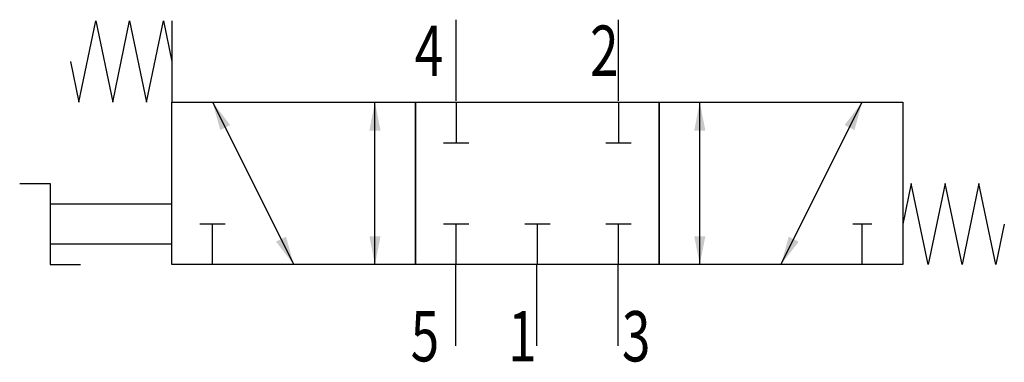
# Model space of a CAD drawing. Extents: x 0 to 48.5, y -0.8 to 16.1.
import ezdxf
from ezdxf.enums import TextEntityAlignment as Align

# ---------------------------------------------------------------- set-up
doc = ezdxf.new("R2010")
doc.units = 0
doc.layers.add('1', color=7, linetype='CONTINUOUS')

# ---------------------------------------------------------------- blocks, each defined once
blk = doc.blocks.new('LCBP1')
at = {"layer": '1'}
blk.add_line((0, -0.625), (0, 0.625), dxfattribs=at)
blk = doc.blocks.new('LCA1')
at = {"layer": '1', "color": 7}
blk.add_solid([(0, 0), (-1.4, -0.275), (-1.4, 0.275)], dxfattribs=at)
blk = doc.blocks.new('LCA1R')
at = {"layer": '1', "color": 7}
blk.add_solid([(0, 0), (1.4, -0.275), (1.4, 0.275)], dxfattribs=at)
blk = doc.blocks.new('LCBP0')
at = {"layer": '1'}
blk.add_line((0, -0.46875), (0, 0.46875), dxfattribs=at)
blk = doc.blocks.new('B176698_00995890')
at = {"layer": '1'}
for p, q in [((-16.75, 7.972), (-16.75, 3.972)), ((-2.75, 4.028), (-2.75, 8.028)), ((5.25, 4.028), (5.25, 8.028)), ((-14.75, 3.972), (-10.75, -4.028)), ((-6.75, -4.028), (-6.75, 3.972)), ((-2.75, 3.972), (-2.75, 1.972)), ((5.25, 3.972), (5.25, 1.972)), ((9.25, -4.028), (9.25, 3.972)), ((13.25, -4.028), (17.25, 3.972)), ((-22.75, -1.028), (-16.75, -1.028)), ((-14.75, -4.028), (-14.75, -2.028)), ((-2.75, -4.028), (-2.75, -2.028)), ((1.25, -4.028), (1.25, -2.028)), ((5.25, -4.028), (5.25, -2.028)), ((17.25, -4.028), (17.25, -2.028)), ((-16.75, -3.028), (-22.75, -3.028)), ((-2.785, -4.028), (-2.785, -8.028)), ((1.215, -4.028), (1.215, -8.028)), ((5.215, -4.028), (5.215, -8.028))]:
    blk.add_line(p, q, dxfattribs=at)
for points in [[(-21.75, 5.972), (-21.333, 3.972), (-20.5, 7.972), (-19.667, 3.972), (-18.833, 7.972), (-18, 3.972), (-17.167, 7.972), (-16.75, 5.972)], [(-16.75, 3.972), (-4.75, 3.972), (-4.75, -4.028), (-16.75, -4.028), (-16.75, 3.972)], [(-4.75, 3.972), (7.25, 3.972), (7.25, -4.028), (-4.75, -4.028), (-4.75, 3.972)], [(7.25, 3.972), (19.25, 3.972), (19.25, -4.028), (7.25, -4.028), (7.25, 3.972)], [(-24.25, -0.028), (-22.75, -0.028), (-22.75, -4.028), (-21.25, -4.028)], [(24.25, -2.028), (23.833, -4.028), (23, -0.028), (22.167, -4.028), (21.333, -0.028), (20.5, -4.028), (19.667, -0.028), (19.25, -2.028)]]:
    blk.add_lwpolyline(points, dxfattribs=at)
for name, p, rotation in [('LCA1R', (-14.75, 3.972), -63.434948822922), ('LCA1', (-6.75, 3.972), 90), ('LCA1', (9.25, 3.972), 90), ('LCA1', (17.25, 3.972), 63.434948822922), ('LCBP1', (-2.75, 1.972), -90), ('LCBP1', (5.25, 1.972), -90), ('LCBP1', (-14.75, -2.028), 90), ('LCBP1', (-2.75, -2.028), 90), ('LCBP1', (1.25, -2.028), 90), ('LCBP1', (5.25, -2.028), 90), ('LCBP0', (17.25, -2.028), 90), ('LCA1', (-10.75, -4.028), -63.434948822922), ('LCA1R', (-6.75, -4.028), 90), ('LCA1R', (9.25, -4.028), 90), ('LCA1R', (13.25, -4.028), 63.434948822922)]:
    blk.add_blockref(name, p, dxfattribs=dict(at, rotation=rotation))
at = {"layer": '1', "width": 0.75}
for s, p in [('2', (5.25, 5.265)), ('4', (-3.385, 5.265)), ('5', (-3.585, -8.79)), ('1', (1.215, -8.79))]:
    blk.add_text(s, height=2.475, dxfattribs=at).set_placement(p, align=Align.RIGHT)
blk.add_text('3', height=2.475, dxfattribs=at).set_placement((5.415, -8.79))

msp = doc.modelspace()

# ---------------------------------------------------------------- block references
at = {"layer": '1'}
msp.add_blockref('B176698_00995890', (24.25, 8.028), dxfattribs=at)

doc.saveas('drawing.dxf')
